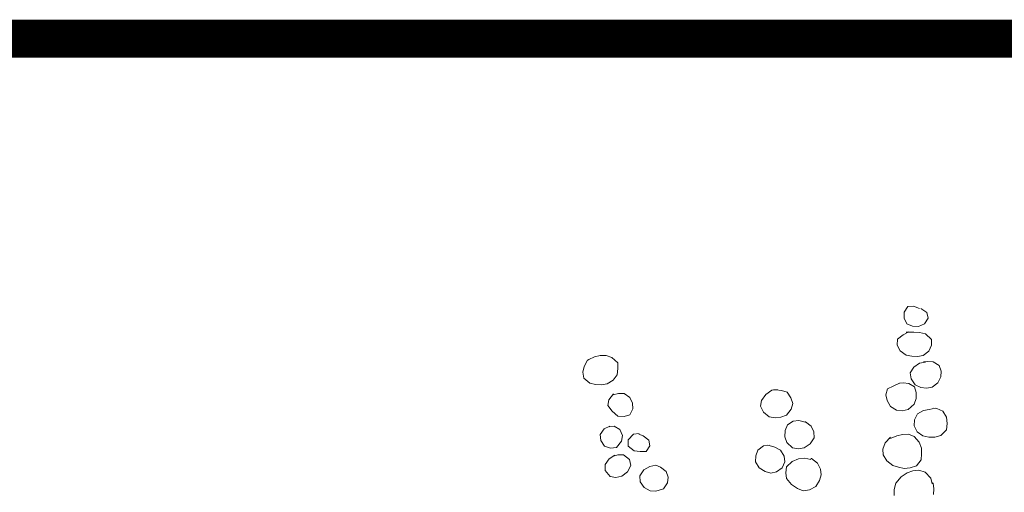
# Paper-space layout '1' of a CAD drawing. Units: feet. Extents: x -0.8 to 16.4, y -0.3 to 10.3.
# Drawn here: x 7.8 to 8.8, y 9.8 to 10.3 of the extents above; entities that cross this region are included whole.
import ezdxf

# ---------------------------------------------------------------- set-up
doc = ezdxf.new("R2010")
doc.units = ezdxf.units.FT
doc.header["$MEASUREMENT"] = 0
doc.layers.get('0').update_dxf_attribs({"lineweight": 9})
doc.layers.add('UGD - TITLEBLOCK', color=7, linetype='Continuous', lineweight=9)

# ---------------------------------------------------------------- blocks, each defined once
blk = doc.blocks.new('*U15')
at = {"layer": 'UGD - TITLEBLOCK', "const_width": 0.04}
blk.add_lwpolyline([(-0.75, -0.25), (15.75, -0.25), (15.75, 10.25), (-0.75, 10.25)], close=True, dxfattribs=at)
blk = doc.blocks.new('A$C22C52089')
at = {"linetype": 'Continuous'}
for p, q in [((1572.5, 1587.7), (1572.1, 1577.2)), ((1578.6, 1598.3), (1572.5, 1587.7)), ((1589, 1598.5), (1578.6, 1598.3)), ((1599.6, 1594.3), (1589, 1598.5)), ((1612.7, 1587.3), (1602.3, 1594.3)), ((1615.1, 1577.2), (1612.7, 1587.3)), ((1572.1, 1577.2), (1576.9, 1566.9)), ((1608.7, 1567.1), (1615.1, 1577.2)), ((1580.9, 1552.7), (1570.3, 1547.1)), ((1578.9, 1552), (1576, 1552)), ((1576.9, 1566.9), (1587, 1562.7)), ((1589.4, 1552.2), (1578.9, 1552)), ((1587, 1562.7), (1598, 1562.1)), ((1599.9, 1551.5), (1589.4, 1552.2)), ((1598, 1562.1), (1608.7, 1567.1)), ((1610.2, 1549.1), (1599.9, 1551.5)), ((1560.2, 1539.5), (1559.8, 1529.1)), ((1570.3, 1547.1), (1560.2, 1539.5)), ((1621.2, 1539.2), (1610.2, 1549.1)), ((1621.4, 1528.9), (1621.2, 1539.2)), ((1559.8, 1529.1), (1565, 1518.8)), ((1565, 1518.8), (1575.8, 1510.7)), ((1606.3, 1510.3), (1616.4, 1518.2)), ((1616.4, 1518.2), (1621.4, 1528.9)), ((1005.3, 1501), (1000.3, 1490.5)), ((1008.4, 1503.3), (1005.5, 1501.5)), ((1018.5, 1507.9), (1008.4, 1503.3)), ((1028.8, 1510.5), (1018.5, 1507.9)), ((1039.3, 1510.1), (1028.8, 1510.5)), ((1049.4, 1507), (1039.3, 1510.1)), ((1060.2, 1496.9), (1049.4, 1507)), ((1060.4, 1486.8), (1060.2, 1496.9)), ((1575.8, 1510.7), (1586.1, 1509.2)), ((1586.1, 1509.2), (1596.2, 1508.5)), ((1596.2, 1508.5), (1606.3, 1510.3)), ((1610.5, 1498.4), (1599.9, 1496.4)), ((1613.8, 1499.5), (1607, 1498.9)), ((1624.1, 1499.1), (1613.8, 1499.5)), ((1634.6, 1492.7), (1624.1, 1499.1)), ((1000.3, 1490.5), (997.4, 1480.2)), ((997.4, 1480.2), (999.6, 1469.7)), ((1059.3, 1476), (1060.4, 1486.8)), ((1589.8, 1489.2), (1583.3, 1479.1)), ((1583.3, 1479.1), (1584.8, 1468.8)), ((1599.9, 1496.4), (1589.8, 1489.2)), ((1638.5, 1482.2), (1634.6, 1492.7)), ((1637.7, 1472.1), (1638.5, 1482.2)), ((999.6, 1469.7), (1010.4, 1460.7)), ((1040.9, 1459.8), (1051.6, 1465.9)), ((1051.6, 1465.9), (1059.3, 1476)), ((1570.3, 1461.6), (1564.8, 1460.7)), ((1580.8, 1460), (1570.3, 1461.6)), ((1584.8, 1468.8), (1591.8, 1458.1)), ((1632.6, 1461.3), (1637.7, 1472.1)), ((1010.4, 1460.7), (1020.4, 1458.3)), ((1020.4, 1458.3), (1030.5, 1457.8)), ((1030.5, 1457.8), (1040.9, 1459.8)), ((1335.8, 1448), (1325.2, 1440.7)), ((1345.9, 1449.6), (1335.8, 1448)), ((1342.6, 1448.8), (1338.4, 1449.1)), ((1352.9, 1447.7), (1342.6, 1448.8)), ((1363, 1444.7), (1352.9, 1447.7)), ((1369.8, 1434.6), (1363, 1444.7)), ((1542.4, 1450.6), (1539.8, 1440.1)), ((1552.8, 1455.4), (1542.4, 1450.6)), ((1563.9, 1460.8), (1552.8, 1455.4)), ((1590.9, 1454.1), (1580.8, 1460)), ((1593.8, 1443.8), (1590.9, 1454.1)), ((1591.8, 1458.1), (1601.9, 1452.8)), ((1601.9, 1452.8), (1612, 1452.1)), ((1612, 1452.1), (1622.1, 1453.4)), ((1622.1, 1453.4), (1632.6, 1461.3)), ((1043.9, 1431.1), (1042.6, 1420.7)), ((1052.4, 1441.6), (1043.9, 1431.1)), ((1061.5, 1442.5), (1051.4, 1440.1)), ((1071.6, 1442.3), (1061.5, 1442.5)), ((1081.7, 1435.2), (1071.6, 1442.3)), ((1086.5, 1424.9), (1081.7, 1435.2)), ((1317.3, 1430), (1315.3, 1419.7)), ((1325.2, 1440.7), (1317.3, 1430)), ((1373.1, 1424.3), (1369.8, 1434.6)), ((1539.8, 1440.1), (1541.8, 1429.7)), ((1541.8, 1429.7), (1548.1, 1419.2)), ((1590.3, 1423.2), (1594, 1433.5)), ((1594, 1433.5), (1593.8, 1443.8)), ((1042.6, 1420.7), (1050.1, 1410.4)), ((1050.1, 1410.4), (1060.4, 1401.7)), ((1081.7, 1404.3), (1087.2, 1414.8)), ((1087.2, 1414.8), (1086.5, 1424.9)), ((1315.3, 1419.7), (1320.8, 1408.9)), ((1320.8, 1408.9), (1330.9, 1400.6)), ((1361.9, 1403.6), (1370.4, 1414.2)), ((1370.4, 1414.2), (1373.1, 1424.3)), ((1548.1, 1419.2), (1558.5, 1412.6)), ((1558.5, 1412.6), (1568.8, 1411.3)), ((1568.8, 1411.3), (1579.5, 1413.7)), ((1579.5, 1413.7), (1590.3, 1423.2)), ((1606.7, 1412), (1596.2, 1406)), ((1617, 1413.5), (1606.7, 1412)), ((1627.6, 1415.9), (1617, 1413.5)), ((1630.9, 1415.3), (1625.2, 1415.9)), ((1641.4, 1410.7), (1630.9, 1415.3)), ((1648.2, 1399.9), (1641.4, 1410.7)), ((1060.4, 1401.7), (1071.4, 1401.2)), ((1071.4, 1401.2), (1081.7, 1404.3)), ((1330.9, 1400.6), (1341.7, 1398.6)), ((1341.7, 1398.6), (1351.8, 1399.7)), ((1351.8, 1399.7), (1361.9, 1403.6)), ((1373.9, 1392.9), (1363.6, 1386.3)), ((1384.2, 1394.2), (1373.9, 1392.9)), ((1395, 1391.1), (1384.2, 1394.2)), ((1395.7, 1391.8), (1394.8, 1391.8)), ((1406, 1383.9), (1395.7, 1391.8)), ((1590.7, 1395.1), (1590.3, 1384.3)), ((1596.2, 1406), (1590.7, 1395.1)), ((1649.3, 1388.7), (1648.2, 1399.9)), ((1036, 1379.3), (1028.8, 1368.7)), ((1046.2, 1383.6), (1036, 1379.3)), ((1053.6, 1383.9), (1044.6, 1382.4)), ((1063.7, 1377.7), (1053.6, 1383.9)), ((1068.7, 1367), (1063.7, 1377.7)), ((1359.4, 1375.8), (1358.6, 1365)), ((1363.6, 1386.3), (1359.4, 1375.8)), ((1411, 1373.4), (1406, 1383.9)), ((1590.3, 1384.3), (1595.3, 1373.8)), ((1595.3, 1373.8), (1605.6, 1366.8)), ((1637.9, 1367.4), (1647.8, 1377.5)), ((1647.8, 1377.5), (1649.3, 1388.7)), ((1028.8, 1368.7), (1029.7, 1358.4)), ((1029.7, 1358.4), (1036.5, 1348.1)), ((1057.7, 1345.9), (1067, 1356.7)), ((1067, 1356.7), (1068.7, 1367)), ((1079, 1359.3), (1078.8, 1348.3)), ((1088, 1369.4), (1079, 1359.3)), ((1098.5, 1370.7), (1088, 1369.4)), ((1105.4, 1366.3), (1097.7, 1369.8)), ((1115.5, 1358.9), (1105.4, 1366.3)), ((1117.7, 1348.8), (1115.5, 1358.9)), ((1358.6, 1365), (1362.5, 1354.3)), ((1404.2, 1352.3), (1411.2, 1362.8)), ((1411.2, 1362.8), (1411, 1373.4)), ((1547.8, 1364.1), (1538.3, 1353.8)), ((1548.8, 1362.2), (1546.8, 1361.5)), ((1558.9, 1366.6), (1548.8, 1362.2)), ((1569.2, 1368.7), (1558.9, 1366.6)), ((1580.2, 1369.4), (1569.2, 1368.7)), ((1590.3, 1365.2), (1580.2, 1369.4)), ((1599.1, 1355.1), (1590.3, 1365.2)), ((1605.6, 1366.8), (1616.6, 1364.1)), ((1616.6, 1364.1), (1627.1, 1363.9)), ((1627.1, 1363.9), (1637.9, 1367.4)), ((1036.5, 1348.1), (1047.4, 1344.6)), ((1047.4, 1344.6), (1057.7, 1345.9)), ((1078.8, 1348.3), (1089.6, 1339.8)), ((1089.6, 1339.8), (1100.3, 1338.2)), ((1100.3, 1338.2), (1110.6, 1338.7)), ((1110.6, 1338.7), (1117.7, 1348.8)), ((1310.5, 1341.1), (1306.8, 1330.6)), ((1320.6, 1348.8), (1310.5, 1341.1)), ((1330.8, 1349.9), (1320.6, 1348.8)), ((1330.7, 1349.4), (1327.2, 1349.7)), ((1340.8, 1346.1), (1330.7, 1349.4)), ((1350.9, 1340.9), (1340.8, 1346.1)), ((1357.9, 1330.3), (1350.9, 1340.9)), ((1362.5, 1354.3), (1372.6, 1345.3)), ((1372.6, 1345.3), (1383.4, 1343.3)), ((1383.4, 1343.3), (1393.7, 1345.3)), ((1393.7, 1345.3), (1404.2, 1352.3)), ((1538.3, 1353.8), (1533.9, 1342.9)), ((1533.9, 1342.9), (1535, 1332.8)), ((1603.2, 1344.6), (1599.1, 1355.1)), ((1603.2, 1334.3), (1603.2, 1344.6)), ((1044.6, 1325.1), (1037.6, 1315)), ((1054.6, 1332.2), (1044.6, 1325.1)), ((1060.2, 1332.8), (1054, 1330.8)), ((1070.3, 1332.3), (1060.2, 1332.8)), ((1080.8, 1324), (1070.3, 1332.3)), ((1083.2, 1313.2), (1080.8, 1324)), ((1306.8, 1330.6), (1306.4, 1319.8)), ((1359, 1319.8), (1357.9, 1330.3)), ((1383.1, 1325.3), (1372.2, 1320.3)), ((1394.6, 1326.4), (1383.1, 1325.3)), ((1405.2, 1324.3), (1394.6, 1326.4)), ((1406.4, 1325.7), (1405.3, 1325.7)), ((1417.2, 1317.6), (1406.4, 1325.7)), ((1535, 1332.8), (1541.1, 1322)), ((1541.1, 1322), (1551.9, 1313.2)), ((1594.2, 1312.6), (1602.6, 1323.3)), ((1602.6, 1323.3), (1603.2, 1334.3)), ((1037.6, 1315), (1037.8, 1304.2)), ((1037.8, 1304.2), (1046.3, 1293.9)), ((1077.7, 1302.3), (1083.2, 1313.2)), ((1106.7, 1305.6), (1099.7, 1294.8)), ((1117.2, 1311.5), (1106.7, 1305.6)), ((1128.1, 1314.3), (1117.2, 1311.5)), ((1136.3, 1310.4), (1128.4, 1314.1)), ((1146.6, 1302.9), (1136.3, 1310.4)), ((1306.4, 1319.8), (1312.9, 1309.3)), ((1312.9, 1309.3), (1323.5, 1302.7)), ((1344.1, 1302), (1354.2, 1309.5)), ((1354.2, 1309.5), (1359, 1319.8)), ((1361.9, 1310.8), (1360.5, 1300.3)), ((1372.2, 1320.3), (1361.9, 1310.8)), ((1422.6, 1307.1), (1417.2, 1317.6)), ((1424, 1297), (1422.6, 1307.1)), ((1551.9, 1313.2), (1562, 1310.4)), ((1562, 1310.4), (1572.3, 1308)), ((1572.3, 1308), (1583.3, 1309.1)), ((1587.9, 1304), (1577.6, 1300.5)), ((1583.3, 1309.1), (1594.2, 1312.6)), ((1598.6, 1304.9), (1587.9, 1304)), ((1609.8, 1301.2), (1598.6, 1304.9)), ((1046.3, 1293.9), (1056.9, 1291.7)), ((1056.9, 1291.7), (1067.2, 1294.4)), ((1067.2, 1294.4), (1077.7, 1302.3)), ((1099.7, 1294.8), (1099.9, 1284.3)), ((1150.1, 1292.6), (1146.6, 1302.9)), ((1148.8, 1282.3), (1150.1, 1292.6)), ((1323.5, 1302.7), (1334, 1299.6)), ((1334, 1299.6), (1344.1, 1302)), ((1360.5, 1300.3), (1361.6, 1290.2)), ((1361.6, 1290.2), (1371.1, 1279.4)), ((1414.1, 1275.7), (1421.1, 1286.5)), ((1421.1, 1286.5), (1424, 1297)), ((1567.2, 1293), (1557.6, 1282.1)), ((1577.6, 1300.5), (1567.2, 1293)), ((1620.1, 1290.9), (1609.8, 1301.2)), ((1622.1, 1280.5), (1620.1, 1290.9)), ((1099.9, 1284.3), (1107.1, 1274)), ((1107.1, 1274), (1118.1, 1268)), ((1118.1, 1268), (1128.4, 1267.6)), ((1128.4, 1267.6), (1142, 1271.8)), ((1142, 1271.8), (1148.8, 1282.3)), ((1371.1, 1279.4), (1381.6, 1272.4)), ((1381.6, 1272.4), (1391.7, 1268.3)), ((1391.7, 1268.3), (1403.1, 1269.8)), ((1403.1, 1269.8), (1414.1, 1275.7)), ((1557.6, 1282.1), (1554.7, 1270.7)), ((1554.7, 1270.7), (1554.7, 1259.7)), ((1624.1, 1281.6), (1622.8, 1282.5)), ((1625.6, 1271.5), (1624.1, 1281.6)), ((1624.9, 1261.5), (1625.6, 1271.5))]:
    blk.add_line(p, q, dxfattribs=at)

psp = doc.layouts.new('1')

# ---------------------------------------------------------------- block references
psp.add_blockref('*U15', (0, 0))
at = {"xscale": 0.0005889478354514952, "yscale": 0.0005889478354514952, "zscale": 0.0005889478354514952}
psp.add_blockref('A$C22C52089', (7.7592, 9.0265), dxfattribs=at)

doc.saveas('drawing.dxf')
